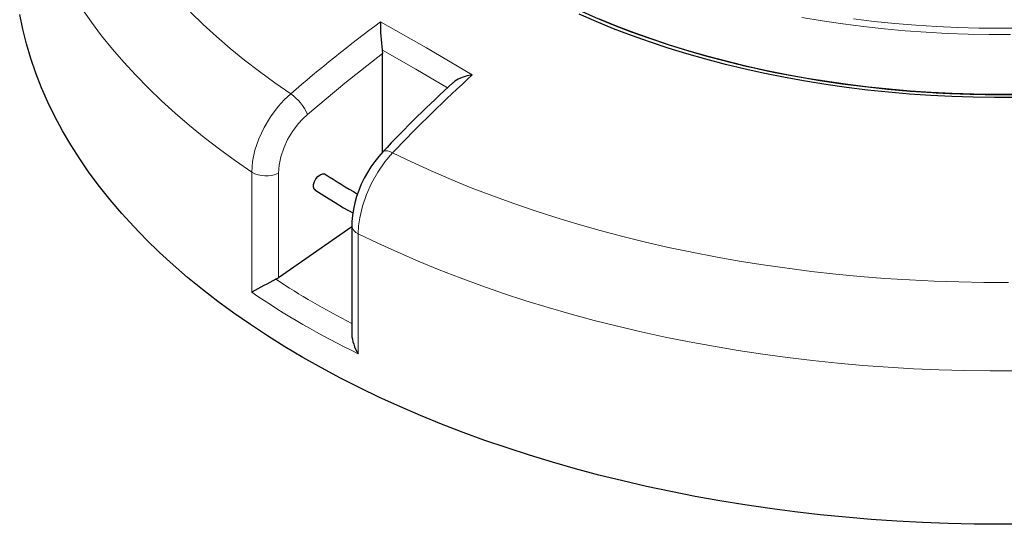
# Model space of a CAD drawing. Units: millimetres. Extents: x 0 to 420, y 0 to 297.
# Drawn here: x 248 to 323, y 132 to 170 of the extents above; entities that cross this region are included whole.
import ezdxf

# ---------------------------------------------------------------- set-up
doc = ezdxf.new("R2010")
doc.units = ezdxf.units.MM

msp = doc.modelspace()

# ---------------------------------------------------------------- linework, layer by layer
at = {"color": 7, "linetype": 'Continuous', "lineweight": 25}
for p, q in [((276.0514, 167.9862), (276.0741, 167.7218)), ((276.0741, 160.2264), (276.0741, 167.7218)), ((302.2315, 167.109), (302.244, 167.1303)), ((304.2588, 166.6485), (304.2477, 166.6269)), ((317.9101, 164.7338), (317.9334, 164.7559)), ((273.7256, 154.5319), (268.1457, 150.6706)), ((273.7256, 154.6489), (273.7256, 146.3927))]:
    msp.add_line(p, q, dxfattribs=at)
at = {"color": 8, "linetype": 'Continuous', "lineweight": 18}
for p, q in [((319.9982, 164.6371), (320.0391, 164.6602)), ((320.0391, 164.6602), (320.0596, 164.6381)), ((266.1128, 149.5797), (266.1128, 158.7055)), ((268.1457, 158.6256), (268.1457, 150.6706)), ((274.2242, 154.0228), (274.2242, 144.8971))]:
    msp.add_line(p, q, dxfattribs=at)
at = {"color": 7, "linetype": 'Continuous', "lineweight": 25, "flags": 128}
for points in [[(287.2413, 172.9173), (288.4494, 172.2696), (289.6927, 171.6446), (290.9698, 171.0427), (292.2795, 170.4646), (293.6205, 169.9108), (294.9913, 169.3821), (296.3906, 168.8788), (297.817, 168.4015), (299.269, 167.9507), (300.7452, 167.5268), (302.244, 167.1303)], [(325.0095, 131.9435), (323.0462, 131.9286), (321.0829, 131.9435), (319.121, 131.988), (317.1618, 132.0621), (315.2066, 132.1658), (313.2567, 132.299), (311.3136, 132.4617), (309.3785, 132.6536), (307.4528, 132.8748), (305.5378, 133.1249), (303.6348, 133.4039), (301.745, 133.7116), (299.8699, 134.0477), (298.0107, 134.4121), (296.1686, 134.8044), (294.3449, 135.2244), (292.5409, 135.6718), (290.7579, 136.1464), (288.9969, 136.6477), (287.2593, 137.1754), (285.5462, 137.7293), (283.8588, 138.3088), (282.1983, 138.9136), (280.5657, 139.5434), (278.9623, 140.1975), (277.3891, 140.8757), (275.8472, 141.5774), (274.3376, 142.3022), (272.8614, 143.0496), (271.4196, 143.819), (270.0132, 144.6099), (268.6431, 145.4218), (267.3103, 146.2541), (266.0157, 147.1063), (264.7602, 147.9778), (263.5447, 148.8679), (262.3699, 149.7761), (261.2367, 150.7018), (260.1459, 151.6442), (259.0982, 152.6028), (258.0943, 153.5769), (257.1349, 154.5659), (256.2207, 155.569), (255.3523, 156.5856), (254.5303, 157.6149), (253.7552, 158.6563), (253.0277, 159.7091), (252.3481, 160.7725), (251.717, 161.8458), (251.1347, 162.9283), (250.6018, 164.0192), (250.1184, 165.1178), (249.6851, 166.2233), (249.3021, 167.335), (248.9696, 168.4521), (248.6878, 169.5739), (248.457, 170.6995)], [(324.2625, 164.379), (322.6407, 164.3717), (321.0193, 164.3936), (319.3999, 164.4445), (317.784, 164.5245), (316.1732, 164.6335), (314.569, 164.7713), (312.9731, 164.9378), (311.3868, 165.133), (309.8119, 165.3565), (308.2498, 165.6082), (306.702, 165.8878), (305.17, 166.1951), (303.6552, 166.5297), (302.1593, 166.8913), (300.6835, 167.2797), (299.2294, 167.6943), (297.7984, 168.1349), (296.3917, 168.6009), (295.0109, 169.0919), (293.6571, 169.6076), (292.3318, 170.1472), (291.0362, 170.7104)], [(324.2531, 164.6126), (322.6439, 164.6054), (321.0351, 164.627), (319.4282, 164.6776), (317.8248, 164.757), (316.2265, 164.8651), (314.6348, 165.0018), (313.0513, 165.1671), (311.4774, 165.3607), (309.9146, 165.5825), (308.3646, 165.8322), (306.8288, 166.1097), (305.3087, 166.4146), (303.8058, 166.7466), (302.3214, 167.1054), (300.8571, 167.4907), (299.4143, 167.9022), (297.9943, 168.3393), (296.5986, 168.8017), (295.2285, 169.289), (293.8853, 169.8006), (292.5702, 170.336)], [(282.8998, 166.0913), (282.8969, 166.0909), (282.5058, 166.02), (282.1231, 165.9034), (281.8322, 165.7743), (281.5655, 165.6096), (281.4507, 165.4998)], [(276.0877, 160.2415), (275.7832, 159.9034), (275.4739, 159.5149), (275.184, 159.1045), (274.9182, 158.679), (274.6761, 158.2399), (274.4557, 157.7839), (274.2611, 157.3177), (274.0956, 156.8491), (273.9586, 156.3769), (273.8503, 155.8983), (273.7743, 155.4176), (273.7333, 154.9501), (273.7299, 154.6505)], [(270.9578, 157.3375), (270.8707, 157.4162), (270.8145, 157.5733), (270.8177, 157.7708), (270.8802, 157.9864), (270.9947, 158.1957), (271.1485, 158.3753), (271.3242, 158.5049), (271.5019, 158.5698), (271.6617, 158.5627), (271.7262, 158.5219)], [(270.9068, 157.3671), (271.69, 156.8632), (272.4575, 156.3895)], [(272.4575, 156.3895), (273.1104, 155.9983), (273.803, 155.5991)]]:
    msp.add_lwpolyline(points, dxfattribs=at)
at = {"color": 8, "linetype": 'Continuous', "lineweight": 18, "flags": 128}
for points in [[(266.1128, 158.7055), (264.8683, 159.5655), (263.6628, 160.4439), (262.497, 161.34), (261.3719, 162.2532), (260.288, 163.1829), (259.2462, 164.1285), (258.2471, 165.0894), (257.2915, 166.0648), (256.3799, 167.0542), (255.5129, 168.0569), (254.6913, 169.0722), (253.9153, 170.0995), (253.1858, 171.138)], [(261.4632, 170.8729), (262.4264, 169.9355), (263.4324, 169.0133), (264.4805, 168.1068), (265.5699, 167.2166), (266.7, 166.3435), (267.8698, 165.4881), (269.0786, 164.6509)], [(275.9126, 170.1249), (279.4079, 168.1425), (282.8998, 166.0913)], [(307.9893, 170.4626), (309.5345, 170.2049), (311.0929, 169.9751), (312.6629, 169.7735), (314.2431, 169.6004), (315.8319, 169.4558), (317.4278, 169.3401), (319.0291, 169.2531), (320.6344, 169.1951), (322.242, 169.1661), (323.8504, 169.1661)], [(311.8994, 170.3551), (313.4713, 170.1671), (315.0526, 170.0078), (316.6418, 169.8773), (318.2374, 169.7756), (319.8377, 169.7029), (321.4411, 169.6592), (323.0462, 169.6446), (324.6512, 169.6592)], [(281.019, 165.1195), (278.5995, 166.5328), (276.0741, 167.9734), (276.0514, 167.9862)], [(276.0741, 167.7218), (273.2028, 165.4724), (270.3619, 163.0901)], [(266.1128, 158.7055), (266.1719, 159.5077), (266.3545, 160.3726), (266.6452, 161.2277), (267.0524, 162.0975), (267.5419, 162.9091), (268.1279, 163.6858), (268.5861, 164.1895), (269.0786, 164.6509)], [(270.3619, 163.0901), (269.9966, 162.7459), (269.6516, 162.3645), (269.2197, 161.7894), (268.8479, 161.1713), (268.5476, 160.5275), (268.3263, 159.8764), (268.1915, 159.2365), (268.1457, 158.6256)], [(276.835, 160.1732), (276.2488, 159.4835), (275.7119, 158.7097), (275.2403, 157.8727), (274.8466, 156.9969), (274.543, 156.107), (274.3369, 155.2281), (274.2526, 154.6114), (274.2242, 154.0228)], [(276.0876, 160.2425), (276.1609, 160.2949), (276.2874, 160.3257), (276.4462, 160.3151), (276.6311, 160.2636), (276.835, 160.1732)], [(276.835, 160.1732), (278.2853, 159.4754), (279.7671, 158.8), (281.2795, 158.1477), (282.8214, 157.5188), (284.3917, 156.9137), (285.9893, 156.3329), (287.6131, 155.7769), (289.2619, 155.246), (290.9345, 154.7405), (292.6298, 154.2609), (294.3466, 153.8074), (296.0837, 153.3804), (297.8397, 152.9803), (299.6136, 152.6072), (301.4041, 152.2614), (303.2098, 151.9432), (305.0295, 151.6529), (306.862, 151.3905), (308.7058, 151.1564), (310.5598, 150.9506), (312.4226, 150.7733), (314.293, 150.6247), (316.1695, 150.5048), (318.0508, 150.4138), (319.9357, 150.3516), (321.8228, 150.3183), (323.7107, 150.314)], [(324.2388, 143.5987), (322.2976, 143.5954), (320.3568, 143.6211), (318.4179, 143.6757), (316.4821, 143.7594), (314.5506, 143.8719), (312.6249, 144.0132), (310.7061, 144.1833), (308.7957, 144.382), (306.8947, 144.6091), (305.0046, 144.8646), (303.1265, 145.1482), (301.2619, 145.4598), (299.4118, 145.7992), (297.5775, 146.1661), (295.7603, 146.5602), (293.9614, 146.9814), (292.1819, 147.4293), (290.4232, 147.9037), (288.6863, 148.4042), (286.9724, 148.9304), (285.2827, 149.4821), (283.6183, 150.0589), (281.9803, 150.6603), (280.3698, 151.286), (278.7879, 151.9355), (277.2356, 152.6085), (275.7141, 153.3044), (274.2242, 154.0228)]]:
    msp.add_lwpolyline(points, dxfattribs=at)
at = {"color": 8, "linetype": 'Continuous', "lineweight": 18}
for centre, radius, start, end in [((342.2093, 80.3534), 111.5982, 126.446061, 130.942691), ((359.3657, 81.6639), 113.9079, 132.167131, 136.430448), ((267.0851, 161.7038), 3.558, 22.932374, 55.924739), ((267.2049, 160.5925), 2.1803, 239.938671, 295.561549), ((274.4776, 154.736), 0.7569, 186.468889, 250.438154)]:
    msp.add_arc(centre, radius, start, end, dxfattribs=at)
at = {"color": 7, "linetype": 'Continuous', "lineweight": 25}
for centre, radius, start, end in [((288.0081, 169.8358), 12.0989, 178.630759, 188.793531), ((321.1143, 241.5916), 76.8153, 255.7793, 257.324557), ((322.6408, 249.1172), 84.4926, 257.434382, 266.806164), ((349.4722, 91.0413), 100.8659, 132.413315, 136.680842), ((323.0297, 253.6732), 89.0633, 266.719653, 268.075733), ((323.0462, 254.1728), 89.5631, 268.075952, 271.924048), ((299.3064, 200.622), 50.3167, 236.727114, 240.01882), ((301.5758, 84.9247), 73.7421, 117.128257, 118.744614), ((276.6568, 146.5376), 2.934, 182.829157, 213.995288)]:
    msp.add_arc(centre, radius, start, end, dxfattribs=at)
msp.add_ellipse((267.1972, 151.2987), major_axis=(1.4195, 0.2431), ratio=0.661585, start_param=5.155087, end_param=5.3256269, dxfattribs=at)
at = {"color": 8, "linetype": 'Continuous', "lineweight": 18}
for centre, major_axis, ratio, start_param, end_param in [((322.8821, 188.6827), (73.1038, 12.5181), 0.661585, 3.7565835, 3.8678672), ((323.0462, 187.6264), (74.5464, 12.4748), 0.6602406, 3.7404009, 3.8935009)]:
    msp.add_ellipse(centre, major_axis=major_axis, ratio=ratio, start_param=start_param, end_param=end_param, dxfattribs=at)

doc.saveas('drawing.dxf')
